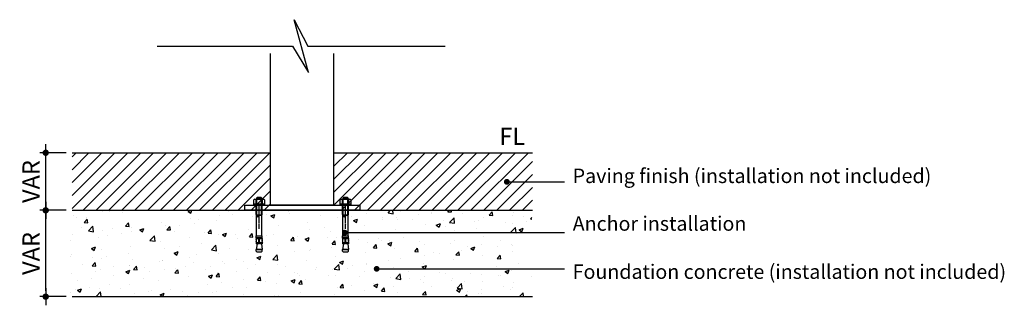
# Model space of a CAD drawing. Units: millimetres. Extents: x 13858 to 29822, y -68596 to -48213.
# Drawn here: x 26669 to 28379, y -60255 to -59758 of the extents above; entities that cross this region are included whole.
import ezdxf

# ---------------------------------------------------------------- set-up
doc = ezdxf.new("R2010")
doc.units = ezdxf.units.MM
doc.header["$LTSCALE"] = 0.5
doc.linetypes.add('JIS_02_1.2', pattern=[2.5, 1.25, -1.25])
for name, color, linetype in [('DLINE', 1, 'Continuous'), ('DLINE2', 2, 'Continuous'), ('TXT', 3, 'Continuous'), ('기타', 8, 'Continuous')]:
    doc.layers.add(name, color=color, linetype=linetype)
doc.styles.add('ST_text', font='Gulim.ttf')
doc.styles.get("Standard").update_dxf_attribs({"font": 'Gulim.ttf'})
doc.dimstyles.new('PT_DIM 10', dxfattribs={"dimscale": 10, "dimtxt": 3, "dimasz": 1, "dimexe": 1, "dimexo": 1, "dimgap": 1, "dimtad": 1, "dimdec": 0, "dimrnd": 5, "dimzin": 0, "dimdsep": 46, "dimtxsty": 'Standard', "dimblk": 'D-DOT', "dimcen": 1, "dimclrd": 1, "dimclre": 1, "dimclrt": 7, "dimazin": 0, "dimtfac": 1.2, "dimtdec": 0, "dimtix": 1, "dimtmove": 2, "dimatfit": 3, "dimldrblk": 'DOT', "dimfxl": 2, "dimtolj": 1, "dimtzin": 0, "dimarcsym": 0})

# ---------------------------------------------------------------- blocks, each defined once
blk = doc.blocks.new('D-DOT')
at = {"layer": 'DLINE'}
blk.add_line((-1.5, 0), (1.5, 0), dxfattribs=at)
at = {"layer": 'DLINE2', "const_width": 0.55}
blk.add_lwpolyline([(-0.275, 0, 1), (0.275, 0, 1)], format="xyb", close=True, dxfattribs=at)
blk = doc.blocks.new('*D209')
at = {"layer": 'Defpoints', "color": 0, "transparency": 16777216}
for p in [(26714.1, -59989.7), (26759.8, -59989.7), (26759.8, -60089.7)]:
    blk.add_point(p, dxfattribs=at)
at = {"layer": 'DLINE', "color": 1, "lineweight": -2, "transparency": 16777216}
for p, q in [((26749.8, -59989.7), (26704.1, -59989.7)), ((26714.1, -60079.7), (26714.1, -59999.7)), ((26749.8, -60089.7), (26704.1, -60089.7))]:
    blk.add_line(p, q, dxfattribs=at)
at = {"layer": 'DLINE', "color": 1, "lineweight": -2, "transparency": 16777216, "xscale": 10, "yscale": 10, "zscale": 10}
for p, rotation in [((26714.1, -59989.7), 90), ((26714.1, -60089.7), 270)]:
    blk.add_blockref('D-DOT', p, dxfattribs=dict(at, rotation=rotation))
at = {"layer": 'DLINE', "color": 7, "transparency": 16777216, "insert": (26688.6, -60039.7), "char_height": 30, "attachment_point": 5, "rotation": 90}
blk.add_mtext('\\A1;VAR', dxfattribs=at)
blk = doc.blocks.new('_DOT')
at = {"color": 0, "linetype": 'ByBlock'}
blk.add_line((-0.5, 0), (-1, 0), dxfattribs=at)
at = {"color": 0, "linetype": 'ByBlock', "const_width": 0.5}
blk.add_lwpolyline([(-0.25, 0, 1), (0.25, 0, 1)], format="xyb", close=True, dxfattribs=at)
blk = doc.blocks.new('Mutter M10 +U125 Ans')
at = {"color": 252}
for p, q in [((1610.1, -5318.3), (1630.1, -5318.3)), ((1610.1, -5318.3), (1610.1, -5320.3)), ((1610.3, -5311.4), (1610.3, -5316.9)), ((1612.8, -5309.9), (1615.2, -5309.9)), ((1612.8, -5318.3), (1615.2, -5318.3)), ((1616.5, -5307.6), (1615.1, -5309.9)), ((1615.1, -5336.3), (1615.1, -5309.9)), ((1615.1, -5309.9), (1625.1, -5309.9)), ((1615.2, -5309.9), (1625.1, -5309.9)), ((1615.2, -5311.4), (1615.2, -5316.9)), ((1615.2, -5318.3), (1625.1, -5318.3)), ((1616.1, -5336.3), (1616.1, -5308.3)), ((1616.5, -5307), (1616.9, -5306.3)), ((1616.5, -5307.6), (1616.5, -5307)), ((1616.5, -5307.6), (1623.8, -5307.6)), ((1616.9, -5306.3), (1623.4, -5306.3)), ((1623.8, -5307), (1623.4, -5306.3)), ((1623.8, -5307.6), (1623.8, -5307)), ((1623.8, -5307.6), (1625.1, -5309.9)), ((1624.2, -5336.3), (1624.2, -5308.3)), ((1625.1, -5336.3), (1625.1, -5309.9)), ((1625.1, -5309.9), (1627.5, -5309.9)), ((1625.1, -5311.4), (1625.1, -5316.9)), ((1625.1, -5318.3), (1627.5, -5318.3)), ((1629.9, -5316.9), (1629.9, -5311.4)), ((1630.1, -5320.3), (1630.1, -5318.3)), ((1610.1, -5320.3), (1630.1, -5320.3)), ((1615.1, -5320.3), (1625.1, -5320.3)), ((1615.7, -5320.3), (1624.6, -5320.3)), ((1616.1, -5320.3), (1624.2, -5320.3)), ((1623.8, -5320.3), (1616.5, -5320.3)), ((1615.7, -5337.6), (1615.1, -5336.3)), ((1615.7, -5337.6), (1616.1, -5336.3)), ((1615.7, -5373.8), (1615.7, -5337.6)), ((1615.7, -5337.6), (1624.6, -5337.6)), ((1615.7, -5337.6), (1624.6, -5337.6)), ((1616.1, -5337.6), (1624.2, -5337.6)), ((1623.8, -5337.6), (1616.5, -5337.6)), ((1616.8, -5340), (1618, -5339.3)), ((1616.8, -5340), (1618, -5340.6)), ((1619.2, -5340), (1618, -5339.3)), ((1619.2, -5340), (1618, -5340.6)), ((1624.6, -5337.6), (1624.2, -5336.3)), ((1624.6, -5337.6), (1625.1, -5336.3)), ((1624.6, -5373.8), (1624.6, -5337.6)), ((1615.1, -5376.3), (1615.1, -5373.8)), ((1615.1, -5373.8), (1615.7, -5373.8)), ((1615.1, -5376.3), (1625.1, -5376.3)), ((1615.1, -5377.7), (1615.1, -5376.3)), ((1615.1, -5377.7), (1619.8, -5377.7)), ((1615.1, -5377.7), (1615.5, -5378.1)), ((1615.1, -5378.5), (1615.5, -5378.1)), ((1615.1, -5378.5), (1615.1, -5379.7)), ((1615.1, -5378.5), (1625.1, -5378.5)), ((1615.1, -5384), (1615.1, -5385.5)), ((1615.1, -5385.5), (1619.5, -5385.5)), ((1615.1, -5385.5), (1615.5, -5385.9)), ((1615.1, -5386.4), (1615.5, -5385.9)), ((1615.1, -5386.4), (1615.1, -5387.3)), ((1615.1, -5386.4), (1619.5, -5386.4)), ((1624.7, -5378.1), (1615.5, -5378.1)), ((1619.5, -5385.9), (1615.5, -5385.9)), ((1615.7, -5373.8), (1624.6, -5373.8)), ((1619.1, -5387.3), (1619.5, -5386.9)), ((1619.5, -5377.2), (1619.5, -5376.3)), ((1619.5, -5386.9), (1619.5, -5380.2)), ((1619.5, -5383.9), (1620.7, -5383.9)), ((1620.5, -5377.7), (1625.1, -5377.7)), ((1620.7, -5377.2), (1620.7, -5376.3)), ((1620.7, -5386.9), (1620.7, -5380.2)), ((1620.7, -5385.5), (1625.1, -5385.5)), ((1624.7, -5385.9), (1620.7, -5385.9)), ((1620.7, -5386.4), (1625.1, -5386.4)), ((1621.2, -5387.3), (1620.7, -5386.9)), ((1624.6, -5373.8), (1625.1, -5373.8)), ((1625.1, -5377.7), (1624.7, -5378.1)), ((1625.1, -5378.5), (1624.7, -5378.1)), ((1625.1, -5385.5), (1624.7, -5385.9)), ((1625.1, -5386.4), (1624.7, -5385.9)), ((1625.1, -5376.3), (1625.1, -5373.8)), ((1625.1, -5377.7), (1625.1, -5376.3)), ((1625.1, -5378.5), (1625.1, -5379.7)), ((1625.1, -5384), (1625.1, -5385.5)), ((1625.1, -5386.4), (1625.1, -5387.3)), ((1616.4, -5387.3), (1615.1, -5397.3)), ((1619.1, -5387.3), (1615.1, -5387.3)), ((1615.1, -5397.3), (1625.1, -5397.3)), ((1625.1, -5397.3), (1615.1, -5397.3)), ((1615.1, -5400.1), (1615.1, -5397.3)), ((1615.8, -5401.3), (1615.1, -5400.1)), ((1615.8, -5401.3), (1624.4, -5401.3)), ((1625.1, -5387.3), (1621.2, -5387.3)), ((1623.9, -5387.3), (1625.1, -5397.3)), ((1624.4, -5401.3), (1625.1, -5400.1)), ((1624.4, -5401.3), (1625.1, -5400.1)), ((1625.1, -5400.1), (1625.1, -5397.3))]:
    blk.add_line(p, q, dxfattribs=at)
at = {"color": 252, "linetype": 'JIS_02_1.2'}
blk.add_line((1620.1, -5361.3), (1620.1, -5321.3), dxfattribs=at)
at = {"color": 252}
for centre, radius, start, end in [((1612.8, -5312.7), 2.78, 28.606, 151.394), ((1612.8, -5315.5), 2.78, 208.606, 331.394), ((1620.1, -5309.2), 9.09, 236.6289, 302.7855), ((1620.1, -5319), 9.09, 57.2145, 122.7855), ((1627.5, -5312.7), 2.78, 28.606, 151.394), ((1627.5, -5315.5), 2.78, 208.606, 331.394), ((1619.5, -5381.8), 4.87, 153.8162, 206.1838), ((1610.8, -5381.8), 4.87, 333.8162, 26.1838), ((1620.1, -5377.2), 0.6, 180, 0), ((1620.1, -5380.2), 0.6, 0, 180), ((1629.5, -5381.8), 4.87, 153.8162, 206.1838), ((1620.8, -5381.8), 4.87, 333.8162, 26.1838)]:
    blk.add_arc(centre, radius, start, end, dxfattribs=at)
at = {"color": 252, "insert": (1621.6, -5339.5), "char_height": 1, "width": 25.106, "attachment_point": 1}
blk.add_mtext('B ', dxfattribs=at)
at = {"color": 252, "insert": (1621.6, -5384.6), "char_height": 1, "width": 14.997, "attachment_point": 1, "rotation": 90}
blk.add_mtext('M10-2', dxfattribs=at)
blk = doc.blocks.new('*D208')
at = {"layer": 'Defpoints', "color": 0, "transparency": 16777216}
for p in [(26714.1, -60089.7), (26759.8, -60089.7), (26759.8, -60239.7)]:
    blk.add_point(p, dxfattribs=at)
at = {"layer": 'DLINE', "color": 1, "lineweight": -2, "transparency": 16777216}
for p, q in [((26749.8, -60089.7), (26704.1, -60089.7)), ((26714.1, -60229.7), (26714.1, -60099.7)), ((26749.8, -60239.7), (26704.1, -60239.7))]:
    blk.add_line(p, q, dxfattribs=at)
at = {"layer": 'DLINE', "color": 1, "lineweight": -2, "transparency": 16777216, "xscale": 10, "yscale": 10, "zscale": 10}
for p, rotation in [((26714.1, -60089.7), 90), ((26714.1, -60239.7), 270)]:
    blk.add_blockref('D-DOT', p, dxfattribs=dict(at, rotation=rotation))
at = {"layer": 'DLINE', "color": 7, "transparency": 16777216, "insert": (26688.6, -60164.7), "char_height": 30, "attachment_point": 5, "rotation": 90}
blk.add_mtext('\\A1;VAR', dxfattribs=at)

msp = doc.modelspace()

# ---------------------------------------------------------------- hatches: boundary and pattern name
at = {"layer": '기타'}
h = msp.add_hatch(dxfattribs=at)
h.set_pattern_fill('LINE', color=256, scale=5, angle=45)
h.set_pattern_definition([(45, (25784.173, -53496.243), (-11.22532, 11.22532), [])])
h.paths.add_polyline_path([(27104.8, -59989.7), (26759.8, -59989.7), (26759.8, -60089.7), (27104.8, -60089.7)])
h.paths.add_polyline_path([(27559.8, -59989.7), (27214.8, -59989.7), (27214.8, -60089.7), (27259.8, -60089.7), (27559.8, -60089.7)])
h = msp.add_hatch(dxfattribs=at)
h.set_pattern_fill('AR-CONC', color=256, scale=10)
h.set_pattern_definition([(50, (10213.815, -137477.05), (71.72602, -6.275213), [7.5, -82.5]), (355, (10213.815, -137477.05), (-13.87513, 75.21921), [6, -66]), (100.45144, (10219.79, -137477.573), (57.850885, 68.944), [6.37402, -70.11421]), (46.1842, (10213.815, -137457.05), (106.72413, -16.55193), [11.25, -123.75]), (96.63564, (10222.71, -137458.43), (93.4662, 97.41186), [9.56103, -105.17138]), (351.18416, (10213.81, -137457.05), (93.4662, 97.41186), [9, -99]), (21, (10223.815, -137462.05), (59.690705, -40.26189), [7.5, -82.5]), (326, (10223.815, -137462.05), (24.33153, 72.515005), [6, -66]), (71.45144, (10228.79, -137465.406), (84.02224, 32.253115), [6.37402, -70.11421]), (37.5, (10213.815, -137477.05), (1.2159855, 33.289385), [0, -65.2, 0, -67, 0, -66.25]), (7.5, (10213.815, -137477.05), (26.306954, 39.441171), [0, -38.2, 0, -63.7, 0, -25.25]), (327.5, (10191.515, -137477.05), (53.382244, -2.255487), [0, -25, 0, -78, 0, -103.5]), (317.5, (10181.515, -137477.05), (58.318617, 10.010498), [0, -32.5, 0, -51.8, 0, -73.5])])
h.paths.add_polyline_path([(26756.1, -60239.7), (27558.5, -60239.7), (27558.5, -60089.7), (26756.1, -60089.7)])

# ---------------------------------------------------------------- linework, layer by layer
for p, q in [((27104.8, -60080.7), (27104.8, -59817)), ((27214.8, -60080.7), (27214.8, -59817))]:
    msp.add_line(p, q)
at = {"color": 6}
for p, q in [((26759.8, -59989.7), (27104.8, -59989.7)), ((27214.8, -59989.7), (27559.8, -59989.7))]:
    msp.add_line(p, q, dxfattribs=at)
msp.add_lwpolyline([(27059.8, -60080.7), (27259.8, -60080.7), (27259.8, -60089.7), (27059.8, -60089.7)], close=True)
msp.add_lwpolyline([(27214.8, -60080.7), (27104.8, -60080.7)])
at = {"layer": '기타'}
for p, q in [((26759.8, -60089.7), (27559.8, -60089.7)), ((26759.8, -60239.7), (27559.8, -60239.7))]:
    msp.add_line(p, q, dxfattribs=at)
at = {"layer": '기타', "color": 1}
msp.add_lwpolyline([(26907.9, -59804.3), (27143, -59804.3), (27170.3, -59850.1), (27145.5, -59758.5), (27169.1, -59804.3), (27407.9, -59804.3)], dxfattribs=at)

# ---------------------------------------------------------------- block references
for p in [(25464.7, -54760.4), (25614.7, -54760.4)]:
    msp.add_blockref('Mutter M10 +U125 Ans', p)

# ---------------------------------------------------------------- texts
at = {"color": 150, "lineweight": 5}
for s, p in [('Paving finish (installation not included)', (27629.4, -60042.3)), ('Anchor installation', (27629.4, -60125.2)), ('Foundation concrete (installation not included)', (27629.4, -60208.8))]:
    msp.add_text(s, height=25, dxfattribs=at).set_placement(p)
at = {"layer": 'TXT', "style": 'ST_text'}
msp.add_text('FL', height=30, dxfattribs=at).set_placement((27501.9, -59976.2))

# ---------------------------------------------------------------- dimensions: what is measured, and where the dimension line sits
at = {"layer": 'DLINE'}
for base, p1, p2, picture, middle in [((26714.1, -59989.7), (26759.8, -60089.7), (26759.8, -59989.7), '*D209', (26688.6, -60039.7)), ((26714.1, -60089.7), (26759.8, -60239.7), (26759.8, -60089.7), '*D208', (26688.6, -60164.7))]:
    dim = msp.add_linear_dim(base=base, p1=p1, p2=p2, angle=90, text='VAR', dimstyle='PT_DIM 10', dxfattribs=at)
    dim.commit()
    dim.dimension.update_dxf_attribs({"geometry": picture, "text_midpoint": middle})

# ---------------------------------------------------------------- leaders
for points in [[(27515, -60040.2), (27615, -60040.2)], [(27233.5, -60128.5), (27615, -60128.5)], [(27288.9, -60191.4), (27615, -60191.4)]]:
    msp.add_leader(points, dimstyle='PT_DIM 10', dxfattribs=at)

doc.saveas('drawing.dxf')
